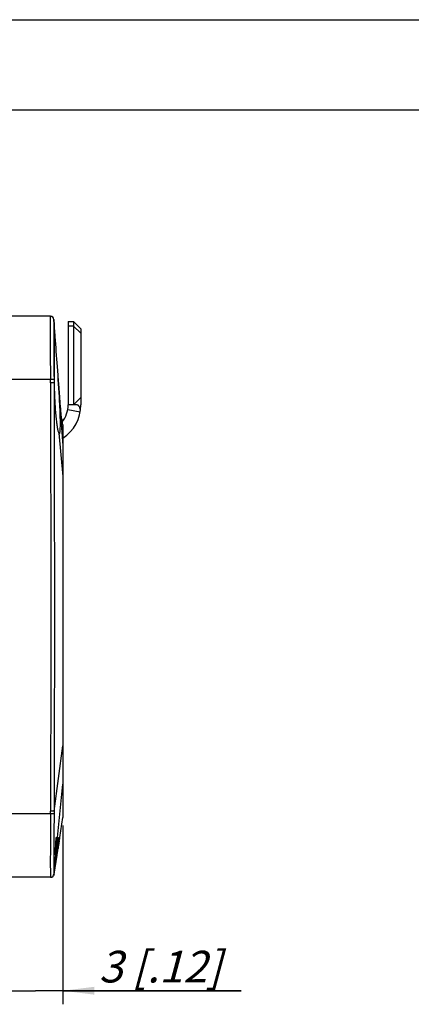
# Model space of a CAD drawing. Units: millimetres. Extents: x 0 to 420, y 0 to 297.
# Drawn here: x 253 to 296, y 188 to 297 of the extents above; entities that cross this region are included whole.
import ezdxf

# ---------------------------------------------------------------- set-up
doc = ezdxf.new("R2010")
doc.units = ezdxf.units.MM
doc.header["$LTSCALE"] = 23.1
doc.layers.get('0').update_dxf_attribs({"linetype": 'CONTINUOUS'})
doc.layers.add('RUNDUNGEN', color=7, linetype='CONTINUOUS')
doc.layers.add('ZEICHNUNGSBEMASSUNGEN', color=7, linetype='CONTINUOUS')
doc.styles.get("Standard").update_dxf_attribs({"font": 'txt', "width": 0.7})
doc.dimstyles.new('DIMSTYLE_6', dxfattribs={"dimtxt": 3.5, "dimasz": 3.5, "dimexe": 1.5, "dimexo": 0, "dimgap": 0.875, "dimtad": 1, "dimdec": 3, "dimlfac": 0.5, "dimdsep": 46, "dimtxsty": 'STANDARD', "dimblk": '_FILLED', "dimblk1": '_FILLED', "dimblk2": '_FILLED', "dimcen": 0.09, "dimclrt": 5, "dimadec": 0, "dimazin": 0, "dimtp": 0.1, "dimtm": 0.1, "dimtfac": 1, "dimtdec": 3, "dimtofl": 0, "dimtmove": 0, "dimatfit": 3, "dimldrblk": '_FILLED', "dimfxl": 1, "dimtolj": 1, "dimarcsym": 0})

# ---------------------------------------------------------------- blocks, each defined once
blk = doc.blocks.new('_FILLED')
at = {"color": 0, "linetype": 'BYBLOCK'}
blk.add_solid([(0, 0), (-1, 0.125), (-1, -0.125)], dxfattribs=at)
blk = doc.blocks.new('*D9')
at = {"layer": 'ZEICHNUNGSBEMASSUNGEN', "color": 2, "linetype": 'CONTINUOUS'}
for p, q in [((257.48, 207.94), (257.48, 188.2)), ((251.48, 201.65), (251.48, 188.2)), ((251.48, 189.7), (245.48, 189.7)), ((245.48, 189.7), (254.48, 189.7)), ((277.22, 189.7), (254.48, 189.7)), ((257.48, 189.7), (277.22, 189.7))]:
    blk.add_line(p, q, dxfattribs=at)
at = {"layer": 'ZEICHNUNGSBEMASSUNGEN', "color": 2, "linetype": 'CONTINUOUS', "xscale": 3.5, "yscale": 3.5, "zscale": 3.5}
blk.add_blockref('_FILLED', (251.48, 189.7), dxfattribs=at)
at = {"layer": 'ZEICHNUNGSBEMASSUNGEN', "color": 2, "linetype": 'CONTINUOUS', "xscale": 3.5, "yscale": 3.5, "zscale": 3.5, "rotation": 180}
blk.add_blockref('_FILLED', (257.48, 189.7), dxfattribs=at)
at = {"layer": 'ZEICHNUNGSBEMASSUNGEN', "color": 5, "linetype": 'CONTINUOUS', "insert": (261.47, 194.11), "char_height": 3.5, "width": 23.625, "attachment_point": 1, "line_spacing_factor": 0.9}
blk.add_mtext('\\Q15.0;3{\\Ftxt.shx;\\W1.000000;\\H3.500000; }[.12]', dxfattribs=at)

msp = doc.modelspace()

# ---------------------------------------------------------------- linework, layer by layer
at = {"color": 7, "linetype": 'CONTINUOUS'}
for p, q in [((0, 297), (420, 297)), ((410, 287), (12.5, 287)), ((258.0775, 263.6368), (258.6775, 263.6368)), ((258.0775, 263.6368), (258.0775, 254.4368)), ((258.6775, 263.6368), (258.6775, 254.4368)), ((258.6775, 263.6368), (259.4775, 262.8368)), ((256.56, 263.0679), (256.5533, 263.1554)), ((256.6074, 262.4422), (256.56, 263.0679)), ((256.6243, 262.2188), (256.6074, 262.4422)), ((256.6434, 261.9661), (256.6243, 262.2188)), ((256.6445, 261.9511), (256.6434, 261.9661)), ((256.5326, 257.2395), (256.5343, 257.0676)), ((256.5343, 257.0676), (256.5366, 256.8553)), ((256.5366, 256.8553), (256.5403, 256.5636)), ((258.6775, 254.4368), (259.4775, 255.2368)), ((258.9911, 254.4368), (258.0775, 254.4368)), ((257.4775, 249.9593), (257.4775, 208.8368)), ((257.144, 206.6354), (257.4775, 208.8368)), ((256.7663, 205.8421), (256.7106, 205.8421)), ((256.7654, 206.6368), (256.84, 206.6368)), ((256.8547, 206.0008), (256.8242, 205.6794)), ((256.9128, 206.6231), (256.8547, 206.0008)), ((256.8783, 205.9433), (256.8596, 205.9433)), ((256.8689, 206.4474), (256.8848, 206.6368)), ((256.879, 205.703), (256.8701, 205.6224)), ((256.9022, 206.1778), (256.8783, 205.9433)), ((256.8879, 205.7833), (256.879, 205.703)), ((256.9385, 206.1778), (256.8822, 206.1778)), ((256.8848, 206.6368), (256.914, 206.6368)), ((256.9079, 205.6603), (256.8853, 205.4743)), ((256.9057, 205.9433), (256.8879, 205.7833)), ((256.9009, 205.9433), (256.9057, 205.9433)), ((256.9164, 205.7293), (256.9079, 205.6603)), ((256.914, 206.6368), (256.9128, 206.6231)), ((256.9277, 205.8224), (256.9164, 205.7293)), ((256.9233, 205.6053), (256.9338, 205.6858)), ((256.9238, 205.9531), (256.9437, 206.1256)), ((256.9261, 206.6368), (256.9895, 206.6368)), ((256.9351, 205.8826), (256.9277, 205.8224)), ((256.9338, 205.6858), (256.945, 205.7718)), ((256.9536, 206.035), (256.9351, 205.8826)), ((256.9557, 206.3316), (256.9385, 206.1778)), ((256.945, 205.7718), (256.9827, 206.0626)), ((256.9814, 205.6902), (256.9454, 205.4434)), ((256.9903, 206.3375), (256.9536, 206.035)), ((256.9726, 206.4846), (256.9557, 206.3316)), ((256.9866, 205.9516), (256.9631, 205.7786)), ((256.9687, 205.6922), (257.0018, 205.9258)), ((256.9895, 206.6368), (256.9726, 206.4846)), ((257.0154, 205.9233), (256.9814, 205.6902)), ((256.9827, 206.0626), (257.0383, 206.4942)), ((257.0099, 206.124), (256.9866, 205.9516)), ((257.0084, 206.4876), (256.9903, 206.3375)), ((257.0101, 205.7619), (257.0008, 205.7004)), ((257.0018, 205.9258), (257.0035, 205.9379)), ((257.0035, 205.9379), (257.0355, 206.1641)), ((257.0264, 206.6368), (257.0084, 206.4876)), ((257.0331, 206.2956), (257.0099, 206.124)), ((257.0139, 205.7872), (257.0101, 205.7619)), ((257.0102, 206.6368), (257.0264, 206.6368)), ((257.0401, 205.9605), (257.0139, 205.7872)), ((257.0174, 205.9367), (257.0154, 205.9233)), ((257.0502, 206.1615), (257.0174, 205.9367)), ((257.0561, 206.4666), (257.0331, 206.2956)), ((257.0355, 206.1641), (257.0381, 206.1828)), ((257.0533, 206.1828), (257.0381, 206.1828)), ((257.0383, 206.4942), (257.0566, 206.6368)), ((257.0532, 206.0469), (257.0401, 205.9605)), ((257.0533, 206.1828), (257.0502, 206.1615)), ((257.0793, 206.2192), (257.0532, 206.0469)), ((257.079, 206.6368), (257.0561, 206.4666)), ((257.0566, 206.6368), (257.079, 206.6368)), ((257.0858, 206.3344), (257.0633, 206.1828)), ((257.1084, 206.4858), (257.0858, 206.3344)), ((257.0951, 206.6368), (257.1309, 206.6368)), ((257.1309, 206.6368), (257.1084, 206.4858)), ((256.529, 202.5769), (256.8477, 204.6803)), ((256.6772, 204.7008), (256.6291, 204.7008)), ((256.692, 204.8868), (256.6772, 204.7008)), ((256.7293, 204.7008), (256.7123, 204.7008)), ((256.7714, 204.7008), (256.7363, 204.7008)), ((256.7898, 205.5288), (256.756, 205.5288)), ((256.7911, 204.8706), (256.7714, 204.7008)), ((256.8019, 205.2071), (256.7871, 205.2071)), ((256.8107, 205.0393), (256.7911, 204.8706)), ((256.8196, 205.3763), (256.8019, 205.2071)), ((256.83, 205.2071), (256.8107, 205.0393)), ((256.8284, 205.4607), (256.8123, 205.4607)), ((256.8284, 205.4607), (256.8196, 205.3763)), ((256.8281, 204.7008), (256.8635, 204.9499)), ((256.837, 204.7008), (256.8281, 204.7008)), ((256.8732, 204.9487), (256.837, 204.7008)), ((256.842, 205.2469), (256.8548, 205.3587)), ((256.8587, 205.5211), (256.852, 205.4607)), ((256.8701, 205.6224), (256.8587, 205.5211)), ((256.9093, 205.1962), (256.8732, 204.9487)), ((256.8875, 205.3355), (256.8956, 205.3957)), ((256.9454, 205.4434), (256.9093, 205.1962)), ((256.9784, 205.5428), (256.9565, 205.3996)), ((256.9842, 205.59), (256.9809, 205.5648))]:
    msp.add_line(p, q, dxfattribs=at)
at = {"color": 9, "linetype": 'CONTINUOUS'}
for p, q in [((258.6775, 263.1353), (258.0775, 263.1353)), ((258.6775, 263.1353), (259.4775, 262.3453)), ((257.137, 254.8213), (257.4775, 249.9593)), ((259.4042, 253.6368), (258.0275, 253.8914)), ((257.0292, 251.3196), (257.4775, 246.5114)), ((256.9057, 206.6368), (257.4775, 212.512)), ((256.9164, 205.7293), (256.8978, 205.7293)), ((256.5127, 202.5984), (256.7173, 204.7008))]:
    msp.add_line(p, q, dxfattribs=at)
at = {"color": 3, "linetype": 'CONTINUOUS'}
msp.add_line((259.4775, 262.8368), (259.4775, 254.4368), dxfattribs=at)
at = {"color": 7, "linetype": 'CONTINUOUS'}
for centre, radius, start, end in [((680.2403, 260.6607), 423.7215, 179.826867, 180.462625), ((255.0775, 254.4368), 3, 321.123734, 360), ((-122.5602, 232.3533), 380.1963, 355.829073, 356.121551), ((-61.2543, 230.0808), 318.943, 355.469359, 355.64149), ((-61.8726, 236.1017), 320.1455, 354.3712, 354.547165), ((230.4272, 207.2241), 26.417, 356.320447, 356.714181), ((228.2319, 207.3502), 28.616, 356.714233, 357.080908), ((224.5786, 207.5309), 32.2738, 357.090773, 358.08053), ((10.53, 227.198), 247.2113, 355.055507, 355.185018), ((221.7439, 207.6329), 35.1102, 358.069028, 358.374211), ((234.4841, 206.2579), 22.2827, 355.992864, 356.472507), ((230.3998, 206.5009), 26.3742, 356.491616, 357.732156), ((248.8773, 206.1301), 8.0573, 350.913218, 351.255949), ((239.7198, 207.5211), 17.3199, 351.313166, 351.757909), ((186.464, 214.7987), 71.0565, 352.395701, 352.566187)]:
    msp.add_arc(centre, radius, start, end, dxfattribs=at)
at = {"color": 3, "linetype": 'CONTINUOUS'}
msp.add_arc((255.0775, 254.4368), 4.4, 303.083823, 360, dxfattribs=at)
at = {"color": 7, "linetype": 'CONTINUOUS'}
for points, knots in [([(256.5423, 263.2368), (256.5417, 263.2368), (256.5406, 263.2345), (256.5392, 263.2281), (256.5373, 263.2121), (256.5356, 263.1862), (256.5338, 263.1494), (256.5322, 263.1025), (256.5307, 263.0452), (256.5293, 262.9778), (256.5274, 262.8679), (256.5254, 262.7062), (256.5234, 262.4836), (256.5219, 262.2243), (256.5211, 262.0393), (256.5207, 261.9411)], [0, 0, 0, 0, 0.00135509, 0.00451588, 0.01677641, 0.03705486, 0.06535212, 0.1016398, 0.14584588, 0.19788535, 0.2576722, 0.4000915, 0.57213963, 0.7726665, 1, 1, 1, 1]), ([(256.5533, 263.1554), (256.5523, 263.1673), (256.5506, 263.1877), (256.548, 263.2128), (256.5456, 263.2283), (256.544, 263.2346), (256.5428, 263.2368), (256.5423, 263.2368)], [0, 0, 0, 0, 0.43180918, 0.74178557, 0.9298503, 0.97870455, 1, 1, 1, 1]), ([(257.137, 254.8213), (257.068, 256.1119), (256.9067, 258.4889), (256.7268, 260.8644), (256.6445, 261.9511)], [0, 0, 0, 0, 0.54252001, 1, 1, 1, 1]), ([(256.5403, 256.5636), (256.5486, 255.9433), (256.5748, 255.0417), (256.6455, 253.89), (256.7096, 253.1425), (256.7828, 252.5017), (256.8607, 251.984), (256.9296, 251.6361), (256.9867, 251.4301), (257.0146, 251.3518), (257.0292, 251.3196)], [0, 0, 0, 0, 0.35246938, 0.51224249, 0.65549662, 0.77862909, 0.87857263, 0.95288761, 0.97990086, 1, 1, 1, 1]), ([(257.2153, 252.5325), (257.2133, 252.8781), (257.1942, 253.6415), (257.1593, 254.4041), (257.137, 254.8213)], [0, 0, 0, 0, 0.45272052, 1, 1, 1, 1]), ([(259.4437, 253.8921), (259.4272, 253.9726), (259.3964, 254.0877), (259.3315, 254.2237), (259.2764, 254.304), (259.2134, 254.3657), (259.1434, 254.4082), (259.0684, 254.4321), (259.0168, 254.4368), (258.9911, 254.4368)], [0, 0, 0, 0, 0.31989564, 0.45950741, 0.5843947, 0.6965764, 0.80012477, 0.89987566, 1, 1, 1, 1]), ([(257.1771, 251.4564), (257.1855, 251.519), (257.1983, 251.663), (257.2153, 252.0218), (257.2166, 252.3179), (257.2153, 252.5325)], [0, 0, 0, 0, 0.17573521, 0.40238066, 1, 1, 1, 1]), ([(257.0982, 251.2368), (257.1074, 251.237), (257.1218, 251.2486), (257.1339, 251.2698), (257.149, 251.3063), (257.1641, 251.3693), (257.1729, 251.4245), (257.1771, 251.4564)], [0, 0, 0, 0, 0.11397041, 0.19857367, 0.30693865, 0.60046461, 1, 1, 1, 1]), ([(257.0292, 251.3196), (257.0349, 251.3072), (257.0458, 251.2853), (257.065, 251.2552), (257.0853, 251.2365), (257.0982, 251.2368)], [0, 0, 0, 0, 0.36851596, 0.65204595, 1, 1, 1, 1]), ([(256.7976, 204.7008), (256.7959, 204.7008), (256.7924, 204.709), (256.7924, 204.7259), (256.7926, 204.7717), (256.7964, 204.8098), (256.7987, 204.8369)], [0, 0, 0, 0, 0.0373611, 0.14873178, 0.40760085, 1, 1, 1, 1]), ([(256.8335, 204.8576), (256.8285, 204.8267), (256.8214, 204.7826), (256.8102, 204.73), (256.8047, 204.7102), (256.7997, 204.7008), (256.7976, 204.7008)], [0, 0, 0, 0, 0.57893107, 0.84382706, 0.96005812, 1, 1, 1, 1])]:
    msp.add_open_spline(points, degree=3, knots=knots, dxfattribs=at)
at = {"layer": 'RUNDUNGEN', "color": 7, "linetype": 'CONTINUOUS'}
for p, q in [((256.1042, 264.2368), (251.4775, 264.2368)), ((256.506, 263.8675), (256.5036, 263.8646)), ((256.5036, 263.8646), (256.5475, 263.2372)), ((256.5426, 263.407), (256.506, 263.8675)), ((256.5524, 263.283), (256.5426, 263.407)), ((257.0688, 256.3334), (257.0122, 257.1233)), ((257.1117, 255.7458), (257.0688, 256.3334)), ((257.1424, 255.3354), (257.1117, 255.7458)), ((257.1716, 254.9533), (257.1424, 255.3354)), ((257.1992, 254.6011), (257.1716, 254.9533)), ((257.2253, 254.2796), (257.1992, 254.6011)), ((257.2497, 253.9892), (257.2253, 254.2796)), ((257.2725, 253.7294), (257.2497, 253.9892)), ((257.2937, 253.499), (257.2725, 253.7294)), ((257.3132, 253.2965), (257.2937, 253.499)), ((257.3312, 253.1206), (257.3132, 253.2965)), ((257.3423, 253.0172), (257.3312, 253.1206)), ((257.3528, 252.9246), (257.3423, 253.0172)), ((257.3625, 252.8422), (257.3528, 252.9246)), ((257.3715, 252.7698), (257.3625, 252.8422)), ((257.3798, 252.7069), (257.3715, 252.7698)), ((257.4622, 252.3437), (257.4597, 252.3643)), ((257.4676, 252.2959), (257.4622, 252.3437)), ((257.4762, 252.2147), (257.477, 252.2051)), ((257.4775, 252.1939), (257.477, 252.2051)), ((257.4775, 252.1939), (257.4775, 249.9593)), ((256.5127, 202.5984), (256.529, 202.5769)), ((256.1139, 202.2368), (251.4775, 202.2368)), ((256.1485, 202.2371), (256.2276, 202.248)), ((256.2276, 202.248), (256.3032, 202.2746))]:
    msp.add_line(p, q, dxfattribs=at)
at = {"layer": 'RUNDUNGEN', "color": 9, "linetype": 'CONTINUOUS'}
for p, q in [((256.5036, 263.8646), (256.5033, 263.8641)), ((256.4996, 263.2383), (256.4995, 263.2205)), ((256.4995, 263.2205), (256.4995, 263.1596)), ((256.4996, 261.9438), (256.4996, 261.8584)), ((256.1134, 257.2368), (251.4775, 257.2368)), ((256.5118, 257.2393), (256.1134, 257.2368)), ((256.5131, 256.8553), (256.1149, 256.8548)), ((256.5118, 257.2393), (256.5131, 256.8553)), ((256.5131, 256.8553), (256.5403, 256.5636)), ((256.5131, 256.8553), (256.5135, 256.5636)), ((257.3718, 252.7615), (257.3709, 252.7691)), ((257.4499, 252.4124), (257.4356, 252.4182)), ((256.5184, 209.5452), (257.4775, 216.7784)), ((256.1196, 209.2368), (251.4775, 209.2368)), ((256.5173, 209.2342), (256.1196, 209.2368)), ((256.5184, 209.5452), (256.121, 209.546)), ((256.5184, 209.5452), (256.5173, 209.2342)), ((256.5064, 205.9239), (256.5063, 205.8401)), ((256.5051, 204.6971), (256.505, 204.5505)), ((256.5122, 202.5994), (256.5127, 202.5984))]:
    msp.add_line(p, q, dxfattribs=at)
at = {"layer": 'RUNDUNGEN', "color": 7, "linetype": 'CONTINUOUS'}
for points in [[(257.0122, 257.1233), (256.9769, 257.6202), (256.9596, 257.8651)], [(257.3942, 252.6085), (257.3909, 252.6298), (257.3874, 252.6532), (257.3837, 252.6789), (257.3798, 252.7069)], [(257.4096, 252.5241), (257.4098, 252.5235), (257.4096, 252.5244), (257.4085, 252.5288), (257.407, 252.536), (257.405, 252.5459), (257.4027, 252.5581), (257.4001, 252.5727), (257.3973, 252.5895), (257.3942, 252.6085)], [(257.4114, 252.5555), (257.3994, 252.579), (257.3989, 252.5798)], [(257.4597, 252.3643), (257.4573, 252.3829), (257.455, 252.4), (257.4527, 252.4159), (257.4501, 252.4314), (257.4472, 252.4474), (257.4434, 252.4652), (257.4379, 252.4865), (257.43, 252.5118), (257.418, 252.5422), (257.4014, 252.5755), (257.399, 252.5794)], [(257.4762, 252.2147), (257.4738, 252.2385), (257.4676, 252.2959)], [(256.3032, 202.2746), (256.3721, 202.3157), (256.4316, 202.37), (256.4791, 202.4352)], [(256.4791, 202.4352), (256.5125, 202.5087), (256.529, 202.5769)]]:
    msp.add_lwpolyline(points, dxfattribs=at)
for centre, start, end in [((256.1043, 263.8368), 3.917046, 90.000227), ((256.1072, 263.8368), 4.396099, 90.000062), ((256.1146, 202.6368), 269.99999, 354.484523), ((256.1139, 202.6368), 272.798272, 333.471611)]:
    msp.add_arc(centre, 0.4, start, end, dxfattribs=at)
at = {"layer": 'RUNDUNGEN', "color": 9, "linetype": 'CONTINUOUS'}
for centre, radius, start, end in [((860.3483, 262.6011), 603.849, 179.9470076, 180.0623605), ((1416.5138, 262.605), 1160.0144, 180.0368762, 180.2650274), ((175.2294, 256.727), 80.8856, 0.090514, 0.361144), ((270.2971, 254.395), 13.0281, 186.450131, 187.169136), ((189.0472, 209.6783), 67.0739, 359.62286, 359.886949), ((1002.0125, 205.1219), 745.5065, 179.6839449, 179.9383568)]:
    msp.add_arc(centre, radius, start, end, dxfattribs=at)
for points, knots in [([(256.1042, 264.2368), (256.1035, 264.2368), (256.1044, 264.2324), (256.103, 264.2276), (256.1033, 264.2161), (256.1027, 264.2018), (256.1025, 264.1827), (256.1021, 264.1492), (256.1017, 264.0968), (256.1013, 264.0216), (256.101, 263.93), (256.1007, 263.8223), (256.1004, 263.6987), (256.1002, 263.5596), (256.1, 263.3439), (256.0999, 263.0383), (256.1, 262.6304), (256.1003, 262.1705), (256.1007, 261.6631), (256.1014, 261.1131), (256.1023, 260.5257), (256.104, 259.6846), (256.107, 258.5847), (256.1108, 257.6919), (256.1134, 257.2368)], [0, 0, 0, 0, 0.00030798, 0.00121452, 0.00272128, 0.00482749, 0.00753209, 0.01083396, 0.01922462, 0.02998093, 0.04307251, 0.05846813, 0.07613496, 0.09602792, 0.11809626, 0.16855116, 0.22701264, 0.29292217, 0.36563845, 0.44446632, 0.52864394, 0.61736586, 0.8049514, 1, 1, 1, 1]), ([(256.5033, 263.8641), (256.5027, 263.8634), (256.5033, 263.8593), (256.5022, 263.8519), (256.5023, 263.8389), (256.5018, 263.8215), (256.5015, 263.799), (256.5011, 263.7593), (256.5007, 263.6977), (256.5003, 263.6094), (256.5, 263.5022), (256.4998, 263.3764), (256.4996, 263.2864), (256.4996, 263.2383)], [0, 0, 0, 0, 0.00473015, 0.01724832, 0.03756574, 0.06567453, 0.1015643, 0.14522394, 0.25578107, 0.39700612, 0.5684465, 0.76964221, 1, 1, 1, 1]), ([(256.1149, 256.8548), (256.1208, 252.9123), (256.1336, 246.9987), (256.1601, 239.114), (256.1758, 233.2004), (256.1716, 227.2867), (256.1524, 221.3732), (256.1337, 215.4596), (256.1247, 211.5172), (256.121, 209.546)], [0, 0, 0, 0, 0.25, 0.37500001, 0.5, 0.62499998, 0.74999998, 0.87499999, 1, 1, 1, 1]), ([(256.5135, 256.5636), (256.5188, 252.6454), (256.5342, 244.809), (256.5615, 235.0135), (256.5576, 227.1771), (256.5442, 221.2998), (256.5294, 215.4225), (256.5217, 211.5043), (256.5184, 209.5452)], [0, 0, 0, 0, 0.25000025, 0.49999994, 0.62500036, 0.75000013, 0.87499988, 1, 1, 1, 1]), ([(257.266, 253.801), (257.2267, 254.2457), (257.1491, 255.2239), (257.078, 256.2026), (257.0398, 256.7361)], [0, 0, 0, 0, 0.45490145, 1, 1, 1, 1]), ([(257.3515, 252.9314), (257.3446, 252.9917), (257.3132, 253.2813), (257.2863, 253.5713), (257.266, 253.801)], [0, 0, 0, 0, 0.20839597, 1, 1, 1, 1]), ([(257.3928, 252.6084), (257.3911, 252.6198), (257.3836, 252.6708), (257.3769, 252.7218), (257.3718, 252.7615)], [0, 0, 0, 0, 0.22353261, 1, 1, 1, 1]), ([(257.4356, 252.4182), (257.4338, 252.419), (257.4306, 252.4241), (257.4266, 252.434), (257.4219, 252.4498), (257.4143, 252.4814), (257.4042, 252.5349), (257.3968, 252.5815), (257.3928, 252.6084)], [0, 0, 0, 0, 0.02977568, 0.08507706, 0.16784246, 0.27848947, 0.58367731, 1, 1, 1, 1]), ([(257.4602, 252.3561), (257.4592, 252.3641), (257.4572, 252.3777), (257.4548, 252.3958), (257.452, 252.4054), (257.4513, 252.4119), (257.4499, 252.4124)], [0, 0, 0, 0, 0.42033054, 0.72890866, 0.92235987, 1, 1, 1, 1]), ([(257.477, 252.2051), (257.4755, 252.2202), (257.4702, 252.2706), (257.4647, 252.321), (257.4602, 252.3561)], [0, 0, 0, 0, 0.30061958, 1, 1, 1, 1]), ([(256.1196, 209.2368), (256.1147, 208.4386), (256.1096, 206.9384), (256.1065, 205.1506), (256.1059, 203.9277), (256.1061, 203.235), (256.1074, 202.7248), (256.1086, 202.4478), (256.1101, 202.3427)], [0, 0, 0, 0, 0.34736327, 0.65280969, 0.77796778, 0.87947329, 0.95424187, 1, 1, 1, 1]), ([(256.5063, 205.8401), (256.5061, 205.7392), (256.5056, 205.3582), (256.5053, 204.9772), (256.5051, 204.6971)], [0, 0, 0, 0, 0.26490782, 1, 1, 1, 1]), ([(256.505, 204.5505), (256.5048, 204.1523), (256.5046, 203.6211), (256.5064, 203.0055), (256.5075, 202.7881), (256.5086, 202.7037)], [0, 0, 0, 0, 0.64689707, 0.86284322, 1, 1, 1, 1]), ([(256.5086, 202.7037), (256.5088, 202.6888), (256.5093, 202.6632), (256.5099, 202.6337), (256.5106, 202.6164), (256.5109, 202.6078), (256.5117, 202.6027), (256.5117, 202.6), (256.5122, 202.5994)], [0, 0, 0, 0, 0.42746204, 0.73664771, 0.84683317, 0.92739818, 0.97836914, 1, 1, 1, 1]), ([(256.1101, 202.3427), (256.1103, 202.3273), (256.1106, 202.3058), (256.1113, 202.2794), (256.1117, 202.2644), (256.1123, 202.253), (256.1125, 202.2441), (256.1134, 202.2402), (256.1133, 202.2368), (256.1139, 202.2368)], [0, 0, 0, 0, 0.43606952, 0.60765209, 0.74820096, 0.85767327, 0.93604052, 0.98332628, 1, 1, 1, 1])]:
    msp.add_open_spline(points, degree=3, knots=knots, dxfattribs=at)
for points in [[(257.4499, 252.4124), (257.4456, 252.469), (257.4286, 252.5259), (257.4011, 252.5756)], [(257.4356, 252.4182), (257.4326, 252.4592), (257.423, 252.5001), (257.4077, 252.5382)]]:
    msp.add_open_spline(points, degree=3, dxfattribs=at)
at = {"layer": 'RUNDUNGEN', "color": 7, "linetype": 'CONTINUOUS'}
msp.add_open_spline([(256.5122, 202.5994), (256.5076, 202.5507), (256.4937, 202.502), (256.4718, 202.4582)], degree=3, dxfattribs=at)

# ---------------------------------------------------------------- dimensions: what is measured, and where the dimension line sits
at = {"layer": 'ZEICHNUNGSBEMASSUNGEN', "color": 2, "linetype": 'CONTINUOUS'}
dim = msp.add_linear_dim(base=(257.4775, 189.7002), p1=(251.4775, 201.653), p2=(257.4775, 207.9424), dimstyle='DIMSTYLE_6', dxfattribs=at)
dim.commit()
dim.dimension.update_dxf_attribs({"geometry": '*D9', "text_midpoint": (269.3446, 189.7002), "dimtype": 160})

doc.saveas('drawing.dxf')
